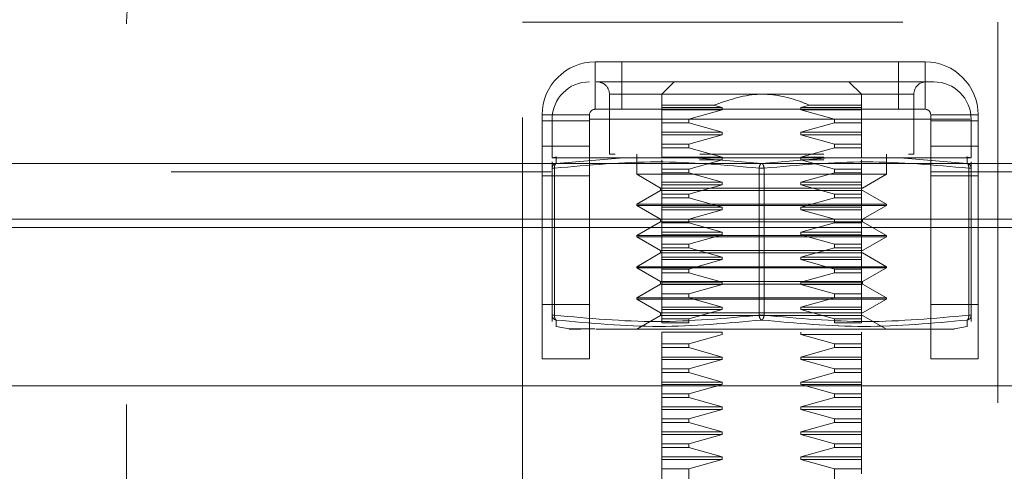
# Model space of a CAD drawing. Units: inches. Extents: x 0 to 23.4, y 0 to 16.5.
# Drawn here: x 7.5 to 7.7, y 13.2 to 13.4 of the extents above; entities that cross this region are included whole.
import ezdxf

# ---------------------------------------------------------------- set-up
doc = ezdxf.new("R2010")
doc.units = ezdxf.units.IN
doc.header["$MEASUREMENT"] = 0
doc.linetypes.add('HIDDEN', pattern=[0.07500000000000001, 0.05, -0.025])

msp = doc.modelspace()

# ---------------------------------------------------------------- linework, layer by layer
at = {"color": 7, "linetype": 'HIDDEN', "lineweight": 0}
for p, q in [((7.4958004366, 13.1653153194), (7.4958004366, 13.3657319861)), ((7.5999671032, 13.3657319861), (7.7249671032, 13.3657319861)), ((7.5999671032, 13.2407319861), (7.5999671032, 13.3657319861)), ((7.7249671032, 13.3657319861), (7.7249671032, 13.2407319861)), ((7.6190837699, 13.3428653194), (7.6190837699, 13.3553153194)), ((7.6190837699, 13.3553153194), (7.7058504366, 13.3553153194)), ((7.6260504366, 13.3553153194), (7.6260504366, 13.3428653194)), ((7.6988837699, 13.3428653194), (7.6988837699, 13.3553153194)), ((7.7058504366, 13.3428653194), (7.7058504366, 13.3553153194)), ((7.6193202459, 13.3500857919), (7.6236509924, 13.3500857919)), ((7.6398949248, 13.3500857919), (7.6366140849, 13.346804952)), ((7.6891075232, 13.346804952), (7.6858266833, 13.3500857919)), ((7.6228345573, 13.346804952), (7.6228345573, 13.331031423)), ((7.6228670187, 13.346804952), (7.7028545894, 13.346804952)), ((7.7028870507, 13.331031423), (7.7028870507, 13.346804952)), ((7.6190837699, 13.3428653194), (7.7058504366, 13.3428653194)), ((7.6366140849, 13.3439087289), (7.6366140849, 13.3433731101)), ((7.6366140849, 13.3439087289), (7.6501950702, 13.3439087289)), ((7.6366140849, 13.3433731101), (7.652506648, 13.3433731101)), ((7.6366140849, 13.3433731101), (7.6366140849, 13.3427169421)), ((7.652506648, 13.3433731101), (7.6501950702, 13.3439087289)), ((7.652506648, 13.3427169421), (7.652506648, 13.3433731101)), ((7.6755265378, 13.3439087289), (7.6732149601, 13.3433731101)), ((7.6732149601, 13.3433731101), (7.6732149601, 13.3427169421)), ((7.6732149601, 13.3433731101), (7.6891075232, 13.3433731101)), ((7.6755265378, 13.3439087289), (7.6891075232, 13.3439087289)), ((7.6891075232, 13.3433731101), (7.6891075232, 13.3439087289)), ((7.6891075232, 13.3427169421), (7.6891075232, 13.3433731101)), ((7.6175837699, 13.3413653194), (7.6051337699, 13.3413653194)), ((7.6051337699, 13.3413653194), (7.6051337699, 13.3398153194)), ((7.6077426938, 13.3402432722), (7.6077426938, 13.330112551)), ((7.7176769715, 13.3402432722), (7.6080446366, 13.3402432722)), ((7.6175837699, 13.3413653194), (7.6175837699, 13.3398153194)), ((7.6366140849, 13.3427169421), (7.652506648, 13.3427169421)), ((7.6366140849, 13.3427169421), (7.6366140849, 13.3402544902)), ((7.6366140849, 13.3402544902), (7.6437275713, 13.3402544902)), ((7.6366140849, 13.3402544902), (7.6366140849, 13.3392738822)), ((7.6437275713, 13.3402544902), (7.652506648, 13.3427169421)), ((7.6437275713, 13.3392738822), (7.6437275713, 13.3402544902)), ((7.6732149601, 13.3427169421), (7.6819940367, 13.3402544902)), ((7.6732149601, 13.3427169421), (7.6891075232, 13.3427169421)), ((7.6819940367, 13.3402544902), (7.6819940367, 13.3392738822)), ((7.6819940367, 13.3402544902), (7.6891075232, 13.3402544902)), ((7.6891075232, 13.3402544902), (7.6891075232, 13.3427169421)), ((7.6891075232, 13.3427169421), (7.6891075232, 13.3402544902)), ((7.6891075232, 13.3392738822), (7.6891075232, 13.3402544902)), ((7.7073504366, 13.3413653194), (7.7198004366, 13.3413653194)), ((7.7073504366, 13.3398153194), (7.7073504366, 13.3413653194)), ((7.7179789143, 13.330112551), (7.7179789143, 13.3402432722)), ((7.7198004366, 13.3398153194), (7.7198004366, 13.3413653194)), ((7.6175837699, 13.3398153194), (7.6051337699, 13.3398153194)), ((7.6051337699, 13.3139685983), (7.6051337699, 13.3398153194)), ((7.6175837699, 13.3398153194), (7.6175837699, 13.3139685983)), ((7.6366140849, 13.3392738822), (7.6437275713, 13.3392738822)), ((7.6366140849, 13.3368114303), (7.6366140849, 13.3392738822)), ((7.652506648, 13.3368114303), (7.6437275713, 13.3392738822)), ((7.6819940367, 13.3392738822), (7.6732149601, 13.3368114303)), ((7.6819940367, 13.3392738822), (7.6891075232, 13.3392738822)), ((7.6891075232, 13.3392738822), (7.6891075232, 13.3368114303)), ((7.6891075232, 13.3368114303), (7.6891075232, 13.3392738822)), ((7.7198004366, 13.3398153194), (7.7073504366, 13.3398153194)), ((7.7073504366, 13.3139685983), (7.7073504366, 13.3398153194)), ((7.7198004366, 13.3398153194), (7.7198004366, 13.3139685983)), ((7.6366140849, 13.3368114303), (7.652506648, 13.3368114303)), ((7.6366140849, 13.3361552623), (7.6366140849, 13.3368114303)), ((7.6366140849, 13.3361552623), (7.652506648, 13.3361552623)), ((7.6366140849, 13.3336928104), (7.6366140849, 13.3361552623)), ((7.6437275713, 13.3336928104), (7.652506648, 13.3361552623)), ((7.652506648, 13.3361552623), (7.652506648, 13.3368114303)), ((7.6732149601, 13.3368114303), (7.6732149601, 13.3361552623)), ((7.6891075232, 13.3368114303), (7.6732149601, 13.3368114303)), ((7.6732149601, 13.3361552623), (7.6819940367, 13.3336928104)), ((7.6891075232, 13.3361552623), (7.6732149601, 13.3361552623)), ((7.6891075232, 13.3368114303), (7.6891075232, 13.3361552623)), ((7.6891075232, 13.3361552623), (7.6891075232, 13.3336928104)), ((7.6175837699, 13.3331380678), (7.6051337699, 13.3331380678)), ((7.6366140849, 13.3336928104), (7.6437275713, 13.3336928104)), ((7.6366140849, 13.3336928104), (7.6366140849, 13.3327122024)), ((7.6437275713, 13.3327122024), (7.6366140849, 13.3327122024)), ((7.6366140849, 13.3302497505), (7.6366140849, 13.3327122024)), ((7.6437275713, 13.3327122024), (7.6437275713, 13.3336928104)), ((7.652506648, 13.3302497505), (7.6437275713, 13.3327122024)), ((7.6819940367, 13.3327122024), (7.6732149601, 13.3302497505)), ((7.6819940367, 13.3336928104), (7.6819940367, 13.3327122024)), ((7.6891075232, 13.3336928104), (7.6819940367, 13.3336928104)), ((7.6891075232, 13.3327122024), (7.6819940367, 13.3327122024)), ((7.6891075232, 13.3336928104), (7.6891075232, 13.3327122024)), ((7.6891075232, 13.3327122024), (7.6891075232, 13.3302497505)), ((7.7198004366, 13.3331380678), (7.7073504366, 13.3331380678)), ((7.6089421689, 13.3303525079), (7.6077426938, 13.330112551)), ((7.6077426938, 13.330112551), (7.6088025458, 13.330112551)), ((7.6088025458, 13.330112551), (7.6265159303, 13.330112551)), ((7.6088025458, 13.330112551), (7.6088320853, 13.3286584005)), ((7.6088320853, 13.3286584002), (7.6265159303, 13.330112551)), ((7.6228345573, 13.331031423), (7.6242968175, 13.331031423)), ((7.6451474195, 13.330112551), (7.6265159303, 13.330112551)), ((7.6265159303, 13.330112551), (7.6451474195, 13.330112551)), ((7.6300524051, 13.331031423), (7.6300524051, 13.3257820792)), ((7.652506648, 13.3302497505), (7.6366140849, 13.3302497505)), ((7.6451474195, 13.330112551), (7.6628608012, 13.3286584005)), ((7.6451474195, 13.330112551), (7.6805741885, 13.330112551)), ((7.6465686457, 13.331031423), (7.6791813981, 13.331031423)), ((7.652506648, 13.3295935825), (7.652506648, 13.3302497505)), ((7.662860804, 13.3286584002), (7.6805741885, 13.330112551)), ((7.6732149601, 13.3302497505), (7.6732149601, 13.3295935825)), ((7.679182351, 13.3302497505), (7.6732149601, 13.3302497505)), ((7.6805741885, 13.330112551), (7.6992056777, 13.330112551)), ((7.6992056777, 13.330112551), (7.6805741885, 13.330112551)), ((7.695669203, 13.3257820792), (7.695669203, 13.331031423)), ((7.6992056777, 13.330112551), (7.7169190622, 13.330112551)), ((7.6992056777, 13.330112551), (7.7168895199, 13.3286584005)), ((7.701531979, 13.331031423), (7.7028870507, 13.331031423)), ((7.7179789143, 13.330112551), (7.7167793411, 13.3303525275)), ((7.7168895227, 13.3286584002), (7.7169190622, 13.330112551)), ((7.7169190622, 13.330112551), (7.7179789143, 13.330112551)), ((8.0075426911, 13.328585265), (3.4618093578, 13.328585265)), ((7.6077426938, 13.3290367473), (7.6077426938, 13.3273715617)), ((7.6079185135, 13.3273715617), (7.6077426938, 13.3273715617)), ((7.6077426938, 13.3273715617), (7.6077426938, 13.2887595259)), ((7.6079185135, 13.3273715617), (7.6083988618, 13.3273715617)), ((7.6083988618, 13.3273715617), (7.6083988618, 13.2887595259)), ((7.6366140849, 13.3271311306), (7.6366140849, 13.3295935825)), ((7.6437275713, 13.3271311306), (7.652506648, 13.3295935825)), ((7.652506648, 13.3295935825), (7.646479999, 13.3295935825)), ((7.662204636, 13.2887595259), (7.662204636, 13.3273715617)), ((7.663516972, 13.3273715617), (7.662204636, 13.3273715617)), ((7.663516972, 13.3273715617), (7.662204636, 13.3273715617)), ((7.663516972, 13.3273715617), (7.663516972, 13.2887595259)), ((7.6732149601, 13.3295935825), (7.6819940367, 13.3271311306)), ((7.6792566071, 13.3295935825), (7.6732149601, 13.3295935825)), ((7.6891075232, 13.3295935825), (7.6891075232, 13.3271311306)), ((7.7173227463, 13.2887595259), (7.7173227463, 13.3273715617)), ((7.7173227463, 13.3273715617), (7.7179789143, 13.3273715617)), ((7.7178030946, 13.3273715617), (7.7173227463, 13.3273715617)), ((7.7179789143, 13.3273715617), (7.7179789143, 13.3290367473)), ((7.7179789143, 13.2887595259), (7.7179789143, 13.3273715617)), ((8.0075426911, 13.3264185983), (3.4618093578, 13.3264185983)), ((7.6175837699, 13.3253986528), (7.6051337699, 13.3253986528)), ((7.6300524051, 13.3257820792), (7.695669203, 13.3257820792)), ((7.6300524051, 13.3257820792), (7.6363032446, 13.3221731553)), ((7.6366140849, 13.3271311306), (7.6437275713, 13.3271311306)), ((7.6366140849, 13.3261505227), (7.6366140849, 13.3271311306)), ((7.6366140849, 13.3261505227), (7.6437275713, 13.3261505227)), ((7.6366140849, 13.3236880707), (7.6366140849, 13.3261505227)), ((7.6437275713, 13.3261505227), (7.6437275713, 13.3271311306)), ((7.652506648, 13.3236880707), (7.6437275713, 13.3261505227)), ((7.6819940367, 13.3261505227), (7.6732149601, 13.3236880707)), ((7.6819940367, 13.3271311306), (7.6819940367, 13.3261505227)), ((7.6891075232, 13.3271311306), (7.6819940367, 13.3271311306)), ((7.6891075232, 13.3261505227), (7.6819940367, 13.3261505227)), ((7.6891075232, 13.3271311306), (7.6891075232, 13.3261505227)), ((7.6891075232, 13.3261505227), (7.6891075232, 13.3236880707)), ((7.6894183634, 13.3221731553), (7.695669203, 13.3257820792)), ((7.7198004366, 13.3253986528), (7.7073504366, 13.3253986528)), ((7.6363032446, 13.3221731553), (7.6398612829, 13.3221731553)), ((7.6363032446, 13.3221731553), (7.6363032446, 13.3215169873)), ((7.6366140849, 13.3236880707), (7.652506648, 13.3236880707)), ((7.6366140849, 13.3230319027), (7.6366140849, 13.3236880707)), ((7.6366140849, 13.3230319027), (7.652506648, 13.3230319027)), ((7.6366140849, 13.3205694508), (7.6366140849, 13.3230319027)), ((7.6398612829, 13.3221731553), (7.6894183634, 13.3221731553)), ((7.6437275713, 13.3205694508), (7.652506648, 13.3230319027)), ((7.652506648, 13.3230319027), (7.6437275713, 13.3205694508)), ((7.652506648, 13.3230319027), (7.652506648, 13.3236880707)), ((7.6732149601, 13.3236880707), (7.6732149601, 13.3230319027)), ((7.6891075232, 13.3236880707), (7.6732149601, 13.3236880707)), ((7.6732149601, 13.3230319027), (7.6819940367, 13.3205694508)), ((7.6891075232, 13.3230319027), (7.6732149601, 13.3230319027)), ((7.6819940367, 13.3205694508), (7.6732149601, 13.3230319027)), ((7.6891075232, 13.3236880707), (7.6891075232, 13.3230319027)), ((7.6891075232, 13.3230319027), (7.6891075232, 13.3205694508)), ((7.6891075232, 13.3205694508), (7.6891075232, 13.3230319027)), ((7.6363032446, 13.3215169873), (7.6300524051, 13.3179080635)), ((7.6363032446, 13.3215169873), (7.6398612829, 13.3215169873)), ((7.6366140849, 13.3205694508), (7.6437275713, 13.3205694508)), ((7.6366140849, 13.3205694508), (7.6366140849, 13.3195888429)), ((7.6437275713, 13.3195888429), (7.6366140849, 13.3195888429)), ((7.6366140849, 13.3171263909), (7.6366140849, 13.3195888429)), ((7.6398612829, 13.3215169873), (7.6894183634, 13.3215169873)), ((7.6437275713, 13.3195888429), (7.6437275713, 13.3205694508)), ((7.652506648, 13.3171263909), (7.6437275713, 13.3195888429)), ((7.6819940367, 13.3195888429), (7.6732149601, 13.3171263909)), ((7.6819940367, 13.3205694508), (7.6819940367, 13.3195888429)), ((7.6891075232, 13.3205694508), (7.6819940367, 13.3205694508)), ((7.6891075232, 13.3195888429), (7.6819940367, 13.3195888429)), ((7.6891075232, 13.3205694508), (7.6891075232, 13.3195888429)), ((7.6891075232, 13.3195888429), (7.6891075232, 13.3171263909)), ((7.695669203, 13.3179080635), (7.6894183634, 13.3215169873)), ((7.6300524051, 13.3179080635), (7.695669203, 13.3179080635)), ((7.6300524051, 13.3179080635), (7.6300524051, 13.3175799795)), ((7.6300524051, 13.3175799795), (7.695669203, 13.3175799795)), ((7.6300524051, 13.3175799795), (7.6363032446, 13.3139710556)), ((7.652506648, 13.3171263909), (7.6366140849, 13.3171263909)), ((7.6366140849, 13.316470223), (7.6366140849, 13.3171263909)), ((7.652506648, 13.316470223), (7.652506648, 13.3171263909)), ((7.6732149601, 13.3171263909), (7.6732149601, 13.316470223)), ((7.6891075232, 13.3171263909), (7.6732149601, 13.3171263909)), ((7.6891075232, 13.3171263909), (7.6891075232, 13.316470223)), ((7.6894183634, 13.3139710556), (7.695669203, 13.3175799795)), ((7.695669203, 13.3175799795), (7.695669203, 13.3179080635)), ((7.652506648, 13.316470223), (7.6366140849, 13.316470223)), ((7.6366140849, 13.314007771), (7.6366140849, 13.316470223)), ((7.6437275713, 13.314007771), (7.652506648, 13.316470223)), ((7.6732149601, 13.316470223), (7.6819940367, 13.314007771)), ((7.6891075232, 13.316470223), (7.6732149601, 13.316470223)), ((7.6891075232, 13.316470223), (7.6891075232, 13.314007771)), ((7.6891075232, 13.314007771), (7.6891075232, 13.316470223)), ((3.4618093578, 13.3118019317), (8.0075426911, 13.3118019317)), ((7.6051337699, 13.3118019317), (7.6175837699, 13.3118019317)), ((7.6363032446, 13.3133148876), (7.6300524051, 13.3097059637)), ((7.6363032446, 13.3139710556), (7.6398612829, 13.3139710556)), ((7.6363032446, 13.3139710556), (7.6363032446, 13.3133148876)), ((7.6363032446, 13.3133148876), (7.6398612829, 13.3133148876)), ((7.6366140849, 13.314007771), (7.6437275713, 13.314007771)), ((7.6366140849, 13.3130271631), (7.6366140849, 13.314007771)), ((7.6366140849, 13.3130271631), (7.6437275713, 13.3130271631)), ((7.6366140849, 13.3105647111), (7.6366140849, 13.3130271631)), ((7.6398612829, 13.3139710556), (7.6894183634, 13.3139710556)), ((7.6398612829, 13.3133148876), (7.6894183634, 13.3133148876)), ((7.6437275713, 13.3130271631), (7.6437275713, 13.314007771)), ((7.652506648, 13.3105647111), (7.6437275713, 13.3130271631)), ((7.6819940367, 13.3130271631), (7.6732149601, 13.3105647111)), ((7.6819940367, 13.314007771), (7.6819940367, 13.3130271631)), ((7.6891075232, 13.314007771), (7.6819940367, 13.314007771)), ((7.6891075232, 13.3130271631), (7.6819940367, 13.3130271631)), ((7.6891075232, 13.314007771), (7.6891075232, 13.3130271631)), ((7.6891075232, 13.3130271631), (7.6891075232, 13.3105647111)), ((7.6894183634, 13.3133148876), (7.6894183634, 13.3139710556)), ((7.695669203, 13.3097059637), (7.6894183634, 13.3133148876)), ((7.7073504366, 13.3118019317), (7.7198004366, 13.3118019317)), ((7.6300524051, 13.3097059637), (7.695669203, 13.3097059637)), ((7.6300524051, 13.3097059637), (7.6300524051, 13.3093778797)), ((7.6300524051, 13.3093778797), (7.695669203, 13.3093778797)), ((7.6300524051, 13.3093778797), (7.6363032446, 13.3057689558)), ((7.6366140849, 13.3105647111), (7.652506648, 13.3105647111)), ((7.6366140849, 13.3099085432), (7.6366140849, 13.3105647111)), ((7.6366140849, 13.3099085432), (7.652506648, 13.3099085432)), ((7.6366140849, 13.3074460912), (7.6366140849, 13.3099085432)), ((7.6437275713, 13.3074460912), (7.652506648, 13.3099085432)), ((7.652506648, 13.3099085432), (7.6437275713, 13.3074460912)), ((7.652506648, 13.3099085432), (7.652506648, 13.3105647111)), ((7.6732149601, 13.3105647111), (7.6732149601, 13.3099085432)), ((7.6891075232, 13.3105647111), (7.6732149601, 13.3105647111)), ((7.6732149601, 13.3099085432), (7.6819940367, 13.3074460912)), ((7.6891075232, 13.3099085432), (7.6732149601, 13.3099085432)), ((7.6819940367, 13.3074460912), (7.6732149601, 13.3099085432)), ((7.6891075232, 13.3105647111), (7.6891075232, 13.3099085432)), ((7.6891075232, 13.3099085432), (7.6891075232, 13.3074460912)), ((7.6894183634, 13.3057689558), (7.695669203, 13.3093778797)), ((7.695669203, 13.3093778797), (7.695669203, 13.3097059637)), ((7.6366140849, 13.3074460912), (7.6437275713, 13.3074460912)), ((7.6366140849, 13.3064654833), (7.6366140849, 13.3074460912)), ((7.6437275713, 13.3064654833), (7.6437275713, 13.3074460912)), ((7.6819940367, 13.3074460912), (7.6819940367, 13.3064654833)), ((7.6891075232, 13.3074460912), (7.6819940367, 13.3074460912)), ((7.6891075232, 13.3074460912), (7.6891075232, 13.3064654833)), ((7.6363032446, 13.3051127879), (7.6300524051, 13.301503864)), ((7.6363032446, 13.3057689558), (7.6398612829, 13.3057689558)), ((7.6363032446, 13.3057689558), (7.6363032446, 13.3051127879)), ((7.6363032446, 13.3051127879), (7.6398612829, 13.3051127879)), ((7.6366140849, 13.3064654833), (7.6437275713, 13.3064654833)), ((7.6366140849, 13.3040030313), (7.6366140849, 13.3064654833)), ((7.6366140849, 13.3040030313), (7.652506648, 13.3040030313)), ((7.6366140849, 13.3033468634), (7.6366140849, 13.3040030313)), ((7.6398612829, 13.3057689558), (7.6894183634, 13.3057689558)), ((7.6398612829, 13.3051127879), (7.6894183634, 13.3051127879)), ((7.652506648, 13.3040030313), (7.6437275713, 13.3064654833)), ((7.652506648, 13.3033468634), (7.652506648, 13.3040030313)), ((7.6819940367, 13.3064654833), (7.6732149601, 13.3040030313)), ((7.6732149601, 13.3040030313), (7.6732149601, 13.3033468634)), ((7.6891075232, 13.3040030313), (7.6732149601, 13.3040030313)), ((7.6891075232, 13.3064654833), (7.6819940367, 13.3064654833)), ((7.6891075232, 13.3064654833), (7.6891075232, 13.3040030313)), ((7.6891075232, 13.3040030313), (7.6891075232, 13.3033468634)), ((7.695669203, 13.301503864), (7.6894183634, 13.3051127879)), ((7.6300524051, 13.301503864), (7.695669203, 13.301503864)), ((7.6300524051, 13.301503864), (7.6300524051, 13.30117578)), ((7.6366140849, 13.3033468634), (7.652506648, 13.3033468634)), ((7.6366140849, 13.3008844114), (7.6366140849, 13.3033468634)), ((7.6437275713, 13.3008844114), (7.652506648, 13.3033468634)), ((7.652506648, 13.3033468634), (7.6437275713, 13.3008844114)), ((7.6732149601, 13.3033468634), (7.6819940367, 13.3008844114)), ((7.6891075232, 13.3033468634), (7.6732149601, 13.3033468634)), ((7.6891075232, 13.3033468634), (7.6891075232, 13.3008844114)), ((7.6891075232, 13.3008844114), (7.6891075232, 13.3033468634)), ((7.695669203, 13.30117578), (7.695669203, 13.301503864)), ((7.6344478971, 13.30117578), (7.6300524051, 13.30117578)), ((7.6300524051, 13.30117578), (7.6363032446, 13.2975668561)), ((7.695669203, 13.30117578), (7.6344478971, 13.30117578)), ((7.6366140849, 13.3008844114), (7.6437275713, 13.3008844114)), ((7.6366140849, 13.2999038035), (7.6366140849, 13.3008844114)), ((7.6366140849, 13.2999038035), (7.6437275713, 13.2999038035)), ((7.6366140849, 13.2974413516), (7.6366140849, 13.2999038035)), ((7.6437275713, 13.2999038035), (7.6437275713, 13.3008844114)), ((7.652506648, 13.2974413516), (7.6437275713, 13.2999038035)), ((7.6819940367, 13.2999038035), (7.6732149601, 13.2974413516)), ((7.6819940367, 13.3008844114), (7.6819940367, 13.2999038035)), ((7.6891075232, 13.3008844114), (7.6819940367, 13.3008844114)), ((7.6891075232, 13.2999038035), (7.6819940367, 13.2999038035)), ((7.6891075232, 13.3008844114), (7.6891075232, 13.2999038035)), ((7.6891075232, 13.2999038035), (7.6891075232, 13.2974413516)), ((7.6894183634, 13.2975668561), (7.695669203, 13.30117578)), ((7.6363032446, 13.2969106881), (7.6300524051, 13.2933017642)), ((7.6398612829, 13.2975668561), (7.6363032446, 13.2975668561)), ((7.6363032446, 13.2975668561), (7.6363032446, 13.2969106881)), ((7.6894183634, 13.2969106881), (7.6363032446, 13.2969106881)), ((7.6366140849, 13.2974413516), (7.652506648, 13.2974413516)), ((7.6366140849, 13.2967851836), (7.6366140849, 13.2974413516)), ((7.6366140849, 13.2967851836), (7.652506648, 13.2967851836)), ((7.6366140849, 13.2943227316), (7.6366140849, 13.2967851836)), ((7.6894183634, 13.2975668561), (7.6398612829, 13.2975668561)), ((7.6437275713, 13.2943227316), (7.652506648, 13.2967851836)), ((7.652506648, 13.2967851836), (7.652506648, 13.2974413516)), ((7.6732149601, 13.2974413516), (7.6732149601, 13.2967851836)), ((7.6891075232, 13.2974413516), (7.6732149601, 13.2974413516)), ((7.6732149601, 13.2967851836), (7.6819940367, 13.2943227316)), ((7.6891075232, 13.2967851836), (7.6732149601, 13.2967851836)), ((7.6891075232, 13.2974413516), (7.6891075232, 13.2967851836)), ((7.6891075232, 13.2967851836), (7.6891075232, 13.2943227316)), ((7.6891075232, 13.2943227316), (7.6891075232, 13.2967851836)), ((7.6894183634, 13.2969106881), (7.6894183634, 13.2975668561)), ((7.695669203, 13.2933017642), (7.6894183634, 13.2969106881)), ((7.6366140849, 13.2943227316), (7.6437275713, 13.2943227316)), ((7.6366140849, 13.2933421237), (7.6366140849, 13.2943227316)), ((7.6437275713, 13.2933421237), (7.6437275713, 13.2943227316)), ((7.6819940367, 13.2943227316), (7.6819940367, 13.2933421237)), ((7.6891075232, 13.2943227316), (7.6819940367, 13.2943227316)), ((7.6891075232, 13.2943227316), (7.6891075232, 13.2933421237)), ((7.6051337699, 13.2915653194), (7.6175837699, 13.2915653194)), ((7.695669203, 13.2933017642), (7.6300524051, 13.2933017642)), ((7.6300524051, 13.2933017642), (7.6300524051, 13.2929736802)), ((7.6344478971, 13.2929736802), (7.6300524051, 13.2929736802)), ((7.6300524051, 13.2929736802), (7.6363032446, 13.2893647564)), ((7.695669203, 13.2929736802), (7.6344478971, 13.2929736802)), ((7.6366140849, 13.2933421237), (7.6437275713, 13.2933421237)), ((7.6366140849, 13.2908796718), (7.6366140849, 13.2933421237)), ((7.652506648, 13.2908796718), (7.6437275713, 13.2933421237)), ((7.6819940367, 13.2933421237), (7.6732149601, 13.2908796718)), ((7.6891075232, 13.2933421237), (7.6819940367, 13.2933421237)), ((7.6891075232, 13.2933421237), (7.6891075232, 13.2908796718)), ((7.6891075232, 13.2908796718), (7.6891075232, 13.2933421237)), ((7.6894183634, 13.2893647564), (7.695669203, 13.2929736802)), ((7.695669203, 13.2929736802), (7.695669203, 13.2933017642)), ((7.7073504366, 13.2915653194), (7.7198004366, 13.2915653194)), ((7.6077426938, 13.2887595259), (7.6079185135, 13.2887595259)), ((7.6077426938, 13.2887595259), (7.6077426938, 13.2870943402)), ((7.6079185135, 13.2887595259), (7.6083988618, 13.2887595259)), ((7.6363032446, 13.2887085884), (7.6300524051, 13.2850996645)), ((7.6398612829, 13.2893647564), (7.6363032446, 13.2893647564)), ((7.6363032446, 13.2893647564), (7.6363032446, 13.2887085884)), ((7.6894183634, 13.2887085884), (7.6363032446, 13.2887085884)), ((7.6366140849, 13.2908796718), (7.652506648, 13.2908796718)), ((7.6366140849, 13.2902235038), (7.6366140849, 13.2908796718)), ((7.6366140849, 13.2902235038), (7.652506648, 13.2902235038)), ((7.6366140849, 13.2877610519), (7.6366140849, 13.2902235038)), ((7.6894183634, 13.2893647564), (7.6398612829, 13.2893647564)), ((7.6437275713, 13.2877610519), (7.652506648, 13.2902235038)), ((7.652506648, 13.2902235038), (7.6437275713, 13.2877610519)), ((7.652506648, 13.2902235038), (7.652506648, 13.2908796718)), ((7.662204636, 13.2887595259), (7.663516972, 13.2887595259)), ((7.663516972, 13.2887595259), (7.662204636, 13.2887595259)), ((7.6732149601, 13.2908796718), (7.6732149601, 13.2902235038)), ((7.6891075232, 13.2908796718), (7.6732149601, 13.2908796718)), ((7.6732149601, 13.2902235038), (7.6819940367, 13.2877610519)), ((7.6891075232, 13.2902235038), (7.6732149601, 13.2902235038)), ((7.6819940367, 13.2877610519), (7.6732149601, 13.2902235038)), ((7.6891075232, 13.2908796718), (7.6891075232, 13.2902235038)), ((7.6891075232, 13.2902235038), (7.6891075232, 13.2877610519)), ((7.6891075232, 13.2877610519), (7.6891075232, 13.2902235038)), ((7.695669203, 13.2850996645), (7.6894183634, 13.2887085884)), ((7.7173227463, 13.2887595259), (7.7179789143, 13.2887595259)), ((7.7178030946, 13.2887595259), (7.7173227463, 13.2887595259)), ((7.7179789143, 13.2887595259), (7.7179789143, 13.2870943402)), ((7.6087975957, 13.2858075017), (7.6088320853, 13.2874726874)), ((7.6087975957, 13.2858075017), (7.6122084153, 13.2851251619)), ((7.6366140849, 13.2877610519), (7.6437275713, 13.2877610519)), ((7.6366140849, 13.2877610519), (7.6366140849, 13.2867804439)), ((7.6437275713, 13.2867804439), (7.6366140849, 13.2867804439)), ((7.6437275713, 13.2867804439), (7.6437275713, 13.2877610519)), ((7.6819940367, 13.2877610519), (7.6819940367, 13.2867804439)), ((7.6891075232, 13.2877610519), (7.6819940367, 13.2877610519)), ((7.6891075232, 13.2867804439), (7.6819940367, 13.2867804439)), ((7.6891075232, 13.2877610519), (7.6891075232, 13.2867804439)), ((7.7135131927, 13.2851251619), (7.7169240123, 13.2858075017)), ((7.7168895227, 13.2874726874), (7.7169240123, 13.2858075017)), ((7.6122084153, 13.2851251619), (7.6189945486, 13.2851251619)), ((7.652506648, 13.284317992), (7.6366140849, 13.284317992)), ((7.6366140849, 13.283661824), (7.6366140849, 13.284317992)), ((7.6366140849, 13.2811993721), (7.6366140849, 13.283661824)), ((7.6437275713, 13.2811993721), (7.652506648, 13.283661824)), ((7.652506648, 13.283661824), (7.652506648, 13.284317992)), ((7.6732149601, 13.284317992), (7.6732149601, 13.283661824)), ((7.6732149601, 13.283661824), (7.6819940367, 13.2811993721)), ((7.6891075232, 13.283661824), (7.6732149601, 13.283661824)), ((7.6891075232, 13.284317992), (7.6891075232, 13.283661824)), ((7.6891075232, 13.283661824), (7.6891075232, 13.2811993721)), ((7.6366140849, 13.2811993721), (7.6437275713, 13.2811993721)), ((7.6366140849, 13.2802187641), (7.6366140849, 13.2811993721)), ((7.6437275713, 13.2802187641), (7.6437275713, 13.2811993721)), ((7.6819940367, 13.2811993721), (7.6819940367, 13.2802187641)), ((7.6891075232, 13.2811993721), (7.6819940367, 13.2811993721)), ((7.6891075232, 13.2811993721), (7.6891075232, 13.2802187641)), ((7.6366140849, 13.2802187641), (7.6437275713, 13.2802187641)), ((7.6366140849, 13.2777563122), (7.6366140849, 13.2802187641)), ((7.652506648, 13.2777563122), (7.6437275713, 13.2802187641)), ((7.6819940367, 13.2802187641), (7.6732149601, 13.2777563122)), ((7.6891075232, 13.2802187641), (7.6819940367, 13.2802187641)), ((7.6891075232, 13.2802187641), (7.6891075232, 13.2777563122)), ((7.6366140849, 13.2777563122), (7.652506648, 13.2777563122)), ((7.6366140849, 13.2771001442), (7.6366140849, 13.2777563122)), ((7.6366140849, 13.2771001442), (7.652506648, 13.2771001442)), ((7.6366140849, 13.2746376923), (7.6366140849, 13.2771001442)), ((7.6437275713, 13.2746376923), (7.652506648, 13.2771001442)), ((7.652506648, 13.2771001442), (7.6437275713, 13.2746376923)), ((7.652506648, 13.2771001442), (7.652506648, 13.2777563122)), ((7.6732149601, 13.2777563122), (7.6732149601, 13.2771001442)), ((7.6891075232, 13.2777563122), (7.6732149601, 13.2777563122)), ((7.6732149601, 13.2771001442), (7.6819940367, 13.2746376923)), ((7.6891075232, 13.2771001442), (7.6732149601, 13.2771001442)), ((7.6891075232, 13.2777563122), (7.6891075232, 13.2771001442)), ((7.6891075232, 13.2771001442), (7.6891075232, 13.2746376923)), ((7.6891075232, 13.2746376923), (7.6891075232, 13.2771001442)), ((7.6366140849, 13.2746376923), (7.6437275713, 13.2746376923)), ((7.6366140849, 13.2736570843), (7.6366140849, 13.2746376923)), ((7.6366140849, 13.2736570843), (7.6437275713, 13.2736570843)), ((7.6366140849, 13.2711946324), (7.6366140849, 13.2736570843)), ((7.6437275713, 13.2736570843), (7.6437275713, 13.2746376923)), ((7.652506648, 13.2711946324), (7.6437275713, 13.2736570843)), ((7.6819940367, 13.2736570843), (7.6732149601, 13.2711946324)), ((7.6819940367, 13.2746376923), (7.6819940367, 13.2736570843)), ((7.6819940367, 13.2746376923), (7.6891075232, 13.2746376923)), ((7.6891075232, 13.2736570843), (7.6819940367, 13.2736570843)), ((7.6891075232, 13.2736570843), (7.6891075232, 13.2746376923)), ((7.6891075232, 13.2736570843), (7.6891075232, 13.2711946324)), ((7.6891075232, 13.2711946324), (7.6891075232, 13.2736570843)), ((7.6366140849, 13.2711946324), (7.652506648, 13.2711946324)), ((7.6366140849, 13.2705384644), (7.6366140849, 13.2711946324)), ((7.6366140849, 13.2705384644), (7.652506648, 13.2705384644)), ((7.6366140849, 13.2680760125), (7.6366140849, 13.2705384644)), ((7.6437275713, 13.2680760125), (7.652506648, 13.2705384644)), ((7.652506648, 13.2705384644), (7.652506648, 13.2711946324)), ((7.6732149601, 13.2711946324), (7.6732149601, 13.2705384644)), ((7.6891075232, 13.2711946324), (7.6732149601, 13.2711946324)), ((7.6732149601, 13.2705384644), (7.6819940367, 13.2680760125)), ((7.6891075232, 13.2705384644), (7.6732149601, 13.2705384644)), ((7.6891075232, 13.2711946324), (7.6891075232, 13.2705384644)), ((7.6891075232, 13.2705384644), (7.6891075232, 13.2680760125)), ((7.6366140849, 13.2680760125), (7.6437275713, 13.2680760125)), ((7.6366140849, 13.2670954045), (7.6366140849, 13.2680760125)), ((7.6437275713, 13.2670954045), (7.6437275713, 13.2680760125)), ((7.6819940367, 13.2680760125), (7.6819940367, 13.2670954045)), ((7.6891075232, 13.2680760125), (7.6819940367, 13.2680760125)), ((7.6891075232, 13.2680760125), (7.6891075232, 13.2670954045)), ((7.6366140849, 13.2670954045), (7.6437275713, 13.2670954045)), ((7.6366140849, 13.2646329526), (7.6366140849, 13.2670954045)), ((7.652506648, 13.2646329526), (7.6437275713, 13.2670954045)), ((7.6819940367, 13.2670954045), (7.6732149601, 13.2646329526)), ((7.6891075232, 13.2670954045), (7.6819940367, 13.2670954045)), ((7.6891075232, 13.2670954045), (7.6891075232, 13.2646329526)), ((7.6366140849, 13.2646329526), (7.652506648, 13.2646329526)), ((7.6366140849, 13.2639767846), (7.6366140849, 13.2646329526)), ((7.6366140849, 13.2639767846), (7.652506648, 13.2639767846)), ((7.6366140849, 13.2615143327), (7.6366140849, 13.2639767846)), ((7.6437275713, 13.2615143327), (7.652506648, 13.2639767846)), ((7.652506648, 13.2639767846), (7.652506648, 13.2646329526)), ((7.6732149601, 13.2646329526), (7.6732149601, 13.2639767846)), ((7.6891075232, 13.2646329526), (7.6732149601, 13.2646329526)), ((7.6732149601, 13.2639767846), (7.6819940367, 13.2615143327)), ((7.6891075232, 13.2639767846), (7.6732149601, 13.2639767846)), ((7.6891075232, 13.2646329526), (7.6891075232, 13.2639767846)), ((7.6891075232, 13.2639767846), (7.6891075232, 13.2615143327)), ((7.6366140849, 13.2615143327), (7.6437275713, 13.2615143327)), ((7.6366140849, 13.2605337248), (7.6366140849, 13.2615143327)), ((7.6366140849, 13.2605337248), (7.6437275713, 13.2605337248)), ((7.6366140849, 13.2580712728), (7.6366140849, 13.2605337248)), ((7.6437275713, 13.2605337248), (7.6437275713, 13.2615143327)), ((7.652506648, 13.2580712728), (7.6437275713, 13.2605337248)), ((7.6819940367, 13.2605337248), (7.6732149601, 13.2580712728)), ((7.6819940367, 13.2615143327), (7.6819940367, 13.2605337248)), ((7.6819940367, 13.2615143327), (7.6891075232, 13.2615143327)), ((7.6891075232, 13.2605337248), (7.6819940367, 13.2605337248)), ((7.6891075232, 13.2605337248), (7.6891075232, 13.2615143327)), ((7.6891075232, 13.2605337248), (7.6891075232, 13.2580712728)), ((7.6366140849, 13.2580712728), (7.652506648, 13.2580712728)), ((7.6366140849, 13.2574151048), (7.6366140849, 13.2580712728)), ((7.6366140849, 13.2574151048), (7.652506648, 13.2574151048)), ((7.6366140849, 13.2549526529), (7.6366140849, 13.2574151048)), ((7.6437275713, 13.2549526529), (7.652506648, 13.2574151048)), ((7.652506648, 13.2574151048), (7.652506648, 13.2580712728)), ((7.6732149601, 13.2580712728), (7.6732149601, 13.2574151048)), ((7.6891075232, 13.2580712728), (7.6732149601, 13.2580712728)), ((7.6732149601, 13.2574151048), (7.6819940367, 13.2549526529)), ((7.6891075232, 13.2574151048), (7.6732149601, 13.2574151048)), ((7.6891075232, 13.2580712728), (7.6891075232, 13.2574151048)), ((7.6891075232, 13.2574151048), (7.6891075232, 13.2549526529)), ((7.6891075232, 13.2549526529), (7.6891075232, 13.2574151048)), ((7.6366140849, 13.2549526529), (7.6437275713, 13.2549526529)), ((7.6366140849, 13.253972045), (7.6366140849, 13.2549526529)), ((7.6437275713, 13.253972045), (7.6437275713, 13.2549526529)), ((7.6819940367, 13.2549526529), (7.6819940367, 13.253972045)), ((7.6819940367, 13.2549526529), (7.6891075232, 13.2549526529)), ((7.6891075232, 13.253972045), (7.6891075232, 13.2549526529)), ((7.6366140849, 13.253972045), (7.6437275713, 13.253972045)), ((7.6366140849, 13.251509593), (7.6366140849, 13.253972045)), ((7.652506648, 13.251509593), (7.6437275713, 13.253972045)), ((7.6819940367, 13.253972045), (7.6732149601, 13.251509593)), ((7.6891075232, 13.253972045), (7.6819940367, 13.253972045)), ((7.6891075232, 13.253972045), (7.6891075232, 13.251509593)), ((7.6366140849, 13.251509593), (7.652506648, 13.251509593)), ((7.6366140849, 13.2508534251), (7.6366140849, 13.251509593)), ((7.6366140849, 13.2508534251), (7.652506648, 13.2508534251)), ((7.6366140849, 13.2483909731), (7.6366140849, 13.2508534251)), ((7.6437275713, 13.2483909731), (7.652506648, 13.2508534251)), ((7.652506648, 13.2508534251), (7.652506648, 13.251509593)), ((7.6732149601, 13.251509593), (7.6732149601, 13.2508534251)), ((7.6891075232, 13.251509593), (7.6732149601, 13.251509593)), ((7.6732149601, 13.2508534251), (7.6819940367, 13.2483909731)), ((7.6891075232, 13.2508534251), (7.6732149601, 13.2508534251)), ((7.6891075232, 13.251509593), (7.6891075232, 13.2508534251)), ((7.6891075232, 13.2508534251), (7.6891075232, 13.2483909731)), ((7.6437275713, 13.2483909731), (7.6366140849, 13.2483909731)), ((7.6366140849, 13.2319755556), (7.6366140849, 13.2483909731)), ((7.6437275713, 13.2188521961), (7.6437275713, 13.2483909731)), ((7.6819940367, 13.2483909731), (7.6819940367, 13.2188521961)), ((7.6891075232, 13.2483909731), (7.6819940367, 13.2483909731)), ((7.6891075232, 13.2483909731), (7.6891075232, 13.2470674192))]:
    msp.add_line(p, q, dxfattribs=at)
at = {"color": 7, "linetype": 'Continuous', "lineweight": 15}
for p, q in [((3.4618093578, 13.328585265), (8.0075426911, 13.328585265)), ((8.0075426911, 13.3139685983), (3.4618093578, 13.3139685983)), ((7.6051337699, 13.2773153194), (7.6051337699, 13.3139685983)), ((7.6175837699, 13.3139685983), (7.6175837699, 13.2773153194)), ((7.7073504366, 13.2773153194), (7.7073504366, 13.3139685983)), ((7.7198004366, 13.3139685983), (7.7198004366, 13.2773153194)), ((7.6175837699, 13.2773153194), (7.6051337699, 13.2773153194)), ((7.7198004366, 13.2773153194), (7.7073504366, 13.2773153194)), ((3.4012741258, 13.2701486528), (8.0643267473, 13.2701486528))]:
    msp.add_line(p, q, dxfattribs=at)
at = {"color": 8, "linetype": 'Continuous', "lineweight": 15}
for p, q in [((3.4618093578, 13.3118019317), (7.6051337699, 13.3118019317)), ((7.6175837699, 13.3118019317), (7.7073504366, 13.3118019317)), ((7.7198004366, 13.3118019317), (8.0075426911, 13.3118019317))]:
    msp.add_line(p, q, dxfattribs=at)
at = {"color": 7, "linetype": 'HIDDEN', "lineweight": 0}
for centre, radius, start, end in [((7.5583004366, 13.3657319861), 0.0625000000000036, 90, 180), ((7.6190837699, 13.3413653194), 0.0139500000000012, 90, 180), ((7.7058504366, 13.3413653194), 0.0139499999999995, 0, 90), ((7.6175852135, 13.3402432722), 0.0098425196850398, 90, 180), ((7.6195537174, 13.346804952), 0.0032808398950142, 359.9999999999, 90), ((7.7061678906, 13.346804952), 0.0032808398950142, 90, 180), ((7.7081363946, 13.3402432722), 0.0098425196850407, 0, 90), ((7.6190837699, 13.3413653194), 0.0015000000000001, 90, 180), ((7.7058504366, 13.3413653194), 0.0015000000000001, 0, 90), ((7.6124658494, 13.2864120005), 0.0013123359580085, 258.6872269478, 270), ((7.7132557587, 13.2864120005), 0.001312335958006, 270, 281.3127730522)]:
    msp.add_arc(centre, radius, start, end, dxfattribs=at)
for points, knots in [([(7.623650992428099, 13.3500857918607), (7.627022302538143, 13.3500857918607), (7.632208447962983, 13.3500857918607), (7.642369811385743, 13.3500857918607), (7.651051963390941, 13.3500857918607), (7.66027428075002, 13.3500857918607), (7.672136747724536, 13.3500857918607), (7.68604989527102, 13.3500857918607), (7.697164314329179, 13.3500857918607), (7.703596909863941, 13.3500857918607), (7.706814866866473, 13.3500857918607), (7.708261439555201, 13.3500857918607), (7.708006670093527, 13.3500857918607), (7.707952774641283, 13.3500857918607)], [0, 0, 0, 0, 0.1436489277838263, 0.2209776630721812, 0.299947425071539, 0.3789171870708946, 0.4562459223592487, 0.5998948501430752, 0.7435437779269021, 0.8208725132152562, 0.8998422752146134, 0.9788120372139696, 1, 1, 1, 1]), ([(7.636614084856659, 13.34680495196515), (7.636614084856659, 13.34648129185468), (7.63661408485666, 13.34603901528495), (7.636614084856658, 13.34435923735155), (7.636614084856659, 13.34390872894926)], [0, 0, 0, 0, 0.7318047860200242, 1, 1, 1, 1]), ([(7.650195070243942, 13.34390872894926), (7.65398180952481, 13.34522271349503), (7.661299563373189, 13.34776194705543), (7.670191312395623, 13.34609755464471), (7.674559317489973, 13.34430554004694), (7.675526537789583, 13.34390872894926)], [0, 0, 0, 0, 0.4550268449456306, 0.8793249808721652, 1, 1, 1, 1]), ([(7.689107523176869, 13.34390872894926), (7.689107523176869, 13.34515835717945), (7.689107523176869, 13.34667831276459), (7.689107523176869, 13.34678582982565), (7.689107523176869, 13.34680495196515)], [0, 0, 0, 0, 0.822147859056049, 1, 1, 1, 1]), ([(7.607742693780544, 13.32737156165187), (7.607756002661998, 13.32751157930169), (7.607784890644308, 13.32781549871109), (7.60801140273781, 13.32820253306519), (7.608296171853905, 13.32845228129048), (7.608568315405164, 13.32859635631286), (7.608740385331302, 13.32863683053675), (7.608832085307496, 13.32865840017097)], [0, 0, 0, 0, 0.2300473902283253, 0.4993360984275237, 0.7112610285456101, 0.846124436714989, 1, 1, 1, 1]), ([(7.608832085307496, 13.32865840017097), (7.608788529172546, 13.32863682532688), (7.608706803278713, 13.3285963436951), (7.608584945894371, 13.32845225374375), (7.608460917682051, 13.32820250481413), (7.608377416300169, 13.32781548950256), (7.608392098258417, 13.32751156828295), (7.608398861759547, 13.32737156165187)], [0, 0, 0, 0, 0.1539048529657716, 0.2887770388235531, 0.5006640989581984, 0.7699721744533403, 1, 1, 1, 1]), ([(7.662204636037762, 13.32737156165187), (7.662223329382673, 13.32750813479658), (7.662264938486969, 13.32781212994827), (7.662407038702953, 13.32819858360856), (7.662576551421454, 13.32844913374808), (7.662722894557315, 13.32859490926011), (7.662812710098931, 13.3286362586394), (7.662860804016764, 13.32865840017097)], [0, 0, 0, 0, 0.2243181899130908, 0.4993049132612633, 0.7076787675198787, 0.8434694810883054, 1, 1, 1, 1]), ([(7.662860804016765, 13.32865840017097), (7.66279950015173, 13.32862862506225), (7.662665819268299, 13.32856369664647), (7.662465391855964, 13.32831194548415), (7.662322271101948, 13.3279841929447), (7.662237542467518, 13.32765230351295), (7.662215818667791, 13.32746696648277), (7.662204636037762, 13.32737156165187)], [0, 0, 0, 0, 0.196289155258534, 0.4280334962252944, 0.6953928771845763, 0.8431992192163772, 1, 1, 1, 1]), ([(7.662860804016765, 13.32865840017097), (7.662922107881779, 13.32862862506226), (7.663055788765183, 13.3285636966465), (7.663256216177513, 13.32831194548424), (7.663399336931549, 13.32798419294478), (7.663484065566001, 13.32765230351301), (7.663505789365734, 13.32746696648279), (7.663516971995766, 13.32737156165187)], [0, 0, 0, 0, 0.1962891552046032, 0.4280334961531673, 0.6953928771301785, 0.8431992191846874, 1, 1, 1, 1]), ([(7.663516971995767, 13.32737156165187), (7.663498278650853, 13.32750813479657), (7.66345666954655, 13.32781212994826), (7.663314569330579, 13.32819858360856), (7.663145056612087, 13.32844913374807), (7.662998713476223, 13.32859490926011), (7.662908897934601, 13.3286362586394), (7.662860804016765, 13.32865840017097)], [0, 0, 0, 0, 0.2243181899043114, 0.4993049132613093, 0.7076787675078186, 0.843469481079072, 1, 1, 1, 1]), ([(7.717322746273981, 13.32737156165187), (7.717327824296487, 13.32746696648272), (7.717337689054924, 13.32765230351283), (7.717307516725564, 13.32798419294449), (7.717219098781469, 13.32831194548397), (7.717065719192914, 13.32856369664641), (7.716944919491739, 13.32862862506222), (7.716889522726031, 13.32865840017097)], [0, 0, 0, 0, 0.1568007807109753, 0.3046071226909275, 0.5719665036093309, 0.8037108446174362, 1, 1, 1, 1]), ([(7.716889522726031, 13.32865840017097), (7.716982810117607, 13.3286362534347), (7.717157014848882, 13.32859489665354), (7.717428555598206, 13.32844910852032), (7.717713961698744, 13.32819855615174), (7.717938060161828, 13.327812116277), (7.717966250439161, 13.3275081232934), (7.717978914252983, 13.32737156165187)], [0, 0, 0, 0, 0.1565598494732744, 0.2923596216481369, 0.5006951962210343, 0.7756991532605048, 1, 1, 1, 1]), ([(7.608832085307496, 13.28747268736028), (7.608740369997728, 13.28749426169166), (7.60856828021294, 13.28753474263269), (7.608296142340046, 13.28767883094887), (7.608011383428844, 13.28792858025788), (7.607784885959281, 13.28831559804209), (7.607756000413128, 13.28861951925252), (7.607742693780544, 13.28875952587937)], [0, 0, 0, 0, 0.1539014566063249, 0.2887726009191439, 0.5006640805064206, 0.7699721659513923, 1, 1, 1, 1]), ([(7.608398861759547, 13.28875952587937), (7.608392089503059, 13.28861950823378), (7.608377389783455, 13.28831558883355), (7.608460928115569, 13.28792855200652), (7.608584972945547, 13.28767880340155), (7.608706823114459, 13.28753473001473), (7.608788537920976, 13.28749425648173), (7.608832085307496, 13.28747268736028)], [0, 0, 0, 0, 0.2300473987394391, 0.499336116910089, 0.711265467206723, 0.8461278336535049, 1, 1, 1, 1]), ([(7.662860804016764, 13.28747268736028), (7.662812700814346, 13.28749483409654), (7.662722872968279, 13.28753619087771), (7.662576523074445, 13.28768197901093), (7.662407025439815, 13.28793253137951), (7.662264957915237, 13.28831897125425), (7.662223334410536, 13.28862296423785), (7.662204636037762, 13.28875952587937)], [0, 0, 0, 0, 0.1565598494785837, 0.2923596216550433, 0.500695196221179, 0.7756991532699501, 1, 1, 1, 1]), ([(7.663516971995766, 13.28875952587937), (7.663505789365738, 13.28866412104848), (7.66348406556601, 13.28847878401829), (7.663399336931581, 13.28814689458655), (7.663256216177563, 13.28781914204709), (7.66305578876523, 13.28756739088477), (7.662922107881798, 13.287502462469), (7.662860804016765, 13.28747268736028)], [0, 0, 0, 0, 0.156800780784725, 0.3046071228173137, 0.571966503777267, 0.8037108447433449, 1, 1, 1, 1]), ([(7.716889522726031, 13.28747268736028), (7.716944919491759, 13.28750246246904), (7.717065719192965, 13.28756739088487), (7.717219098781523, 13.28781914204738), (7.717307516725592, 13.28814689458687), (7.71733768905493, 13.28847878401848), (7.717327824296489, 13.28866412104855), (7.717322746273981, 13.28875952587937)], [0, 0, 0, 0, 0.196289155452396, 0.4280334964837256, 0.6953928773791461, 0.8431992193298675, 1, 1, 1, 1]), ([(7.717978914252983, 13.28875952587937), (7.71796624850732, 13.28862295273468), (7.717938056103296, 13.28831895758299), (7.717713941944918, 13.28793250392269), (7.717428522055327, 13.28768195378316), (7.717156974778635, 13.28753617827114), (7.716982792738788, 13.28749482889185), (7.716889522726031, 13.28747268736028)], [0, 0, 0, 0, 0.2243181899038821, 0.499304913261365, 0.7076787675154983, 0.8434694810848987, 1, 1, 1, 1]), ([(7.662860804016764, 13.28747268736028), (7.653865863908043, 13.28664122884971), (7.63583919177234, 13.28497491092172), (7.617846694851655, 13.2866389631199), (7.608832085307496, 13.28747268736028)], [0, 0, 0, 0, 0.4989795144109787, 1, 1, 1, 1]), ([(7.662860804016764, 13.28747268736028), (7.671855934719641, 13.28664121712912), (7.689882608358976, 13.28497491088043), (7.707875103538275, 13.28663897478132), (7.716889522726031, 13.28747268736028)], [0, 0, 0, 0, 0.4989900456870626, 1, 1, 1, 1]), ([(7.61267023139905, 13.28509966450053), (7.612603046689967, 13.28509966450053), (7.612472504217795, 13.28509966450053), (7.61437323439354, 13.28509966450053), (7.615295738848752, 13.28509966450053)], [0, 0, 0, 0, 0.5146578578147692, 1, 1, 1, 1]), ([(7.619217493054484, 13.28509966450053), (7.622970001151858, 13.28509966450053), (7.628742550121139, 13.28509966450053), (7.640052870821289, 13.28509966450053), (7.649716723934374, 13.28509966450053), (7.659981819531301, 13.28509966450053), (7.67318558955651, 13.28509966450053), (7.688671913010582, 13.28509966450053), (7.701043052464375, 13.28509966450053), (7.70820298911909, 13.28509966450053), (7.711784804293264, 13.28509966450053), (7.713394942652152, 13.28509966450053), (7.713111366108703, 13.28509966450053), (7.713051376634477, 13.28509966450053)], [0, 0, 0, 0, 0.1436489277838233, 0.2209776630721756, 0.2999474250715278, 0.3789171870708817, 0.4562459223592361, 0.5998948501430568, 0.7435437779268802, 0.8208725132152322, 0.8998422752145863, 0.9788120372139405, 1, 1, 1, 1])]:
    msp.add_open_spline(points, degree=3, knots=knots, dxfattribs=at)
for points in [[(7.608398861759547, 13.32737156165187), (7.617366490805916, 13.32820415446823), (7.635301748898653, 13.32986934010094), (7.653237006991392, 13.32820415446823), (7.662204636037761, 13.32737156165187)], [(7.662204636037761, 13.32737156165187), (7.653237006991392, 13.32820415446823), (7.635301748898654, 13.32986934010094), (7.617366490805916, 13.32820415446823), (7.608398861759547, 13.32737156165187)], [(7.663516971995767, 13.32737156165187), (7.672484601042136, 13.32820415446823), (7.690419859134874, 13.32986934010094), (7.708355117227612, 13.32820415446823), (7.717322746273982, 13.32737156165187)], [(7.717322746273982, 13.32737156165187), (7.708355117227612, 13.32820415446823), (7.690419859134874, 13.32986934010094), (7.672484601042136, 13.32820415446823), (7.663516971995767, 13.32737156165187)], [(7.608398861759547, 13.28875952587937), (7.617366490805916, 13.28792693306302), (7.635301748898653, 13.28626174743031), (7.653237006991391, 13.28792693306302), (7.662204636037761, 13.28875952587937)], [(7.608398861759547, 13.28875952587937), (7.617366490805916, 13.28792693306302), (7.635301748898653, 13.28626174743031), (7.653237006991392, 13.28792693306302), (7.662204636037761, 13.28875952587937)], [(7.663516971995766, 13.28875952587937), (7.672484601042136, 13.28792693306302), (7.690419859134874, 13.28626174743031), (7.708355117227612, 13.28792693306302), (7.717322746273982, 13.28875952587937)], [(7.717322746273981, 13.28875952587937), (7.708355117227612, 13.28792693306302), (7.690419859134873, 13.28626174743031), (7.672484601042136, 13.28792693306302), (7.663516971995766, 13.28875952587937)], [(7.608832085307496, 13.28747268736028), (7.617828249353162, 13.28664009454392), (7.635820577444496, 13.28497490891121), (7.653847395159342, 13.28664009454392), (7.662860804016764, 13.28747268736028)], [(7.716889522726031, 13.28747268736028), (7.707893358680365, 13.28664009454392), (7.689901030589032, 13.28497490891121), (7.671874212874187, 13.28664009454392), (7.662860804016764, 13.28747268736028)]]:
    msp.add_open_spline(points, degree=3, dxfattribs=at)

doc.saveas('drawing.dxf')
